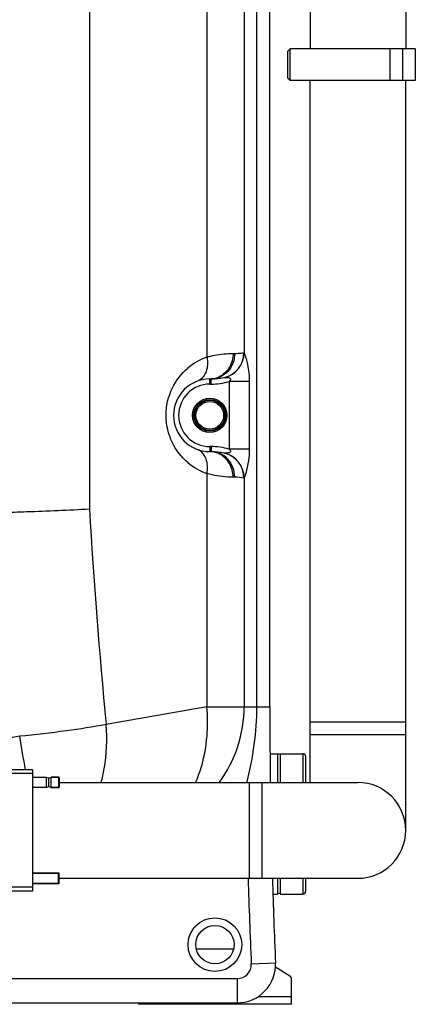
# Model space of a CAD drawing. Units: millimetres. Extents: x -1534 to 3337, y -82 to 3127.
# Drawn here: x 3010 to 3320, y 1451 to 2222 of the extents above; entities that cross this region are included whole.
import ezdxf

# ---------------------------------------------------------------- set-up
doc = ezdxf.new("R2010")
doc.units = ezdxf.units.MM
doc.header["$LTSCALE"] = 46.255
doc.layers.get('0').update_dxf_attribs({"linetype": 'CONTINUOUS'})
for name, color, linetype in [('BEZUGSACHSEN', 7, 'CONTINUOUS'), ('FASEN', 7, 'CONTINUOUS'), ('RUNDUNGEN', 7, 'CONTINUOUS')]:
    doc.layers.add(name, color=color, linetype=linetype)

msp = doc.modelspace()

# ---------------------------------------------------------------- linework, layer by layer
at = {"color": 7, "linetype": 'Continuous'}
for p, q in [((3205.848, 1684.105), (3205.848, 2684.172)), ((3237.348, 2620.288), (3237.348, 2199.288)), ((3312.348, 2620.288), (3312.348, 2199.288)), ((3221.848, 2199.288), (3219.848, 2197.288)), ((3219.848, 2176.288), (3219.848, 2197.288)), ((3319.848, 2199.288), (3221.848, 2199.288)), ((3221.848, 2174.288), (3221.848, 2199.288)), ((3299.848, 2199.288), (3299.848, 2174.288)), ((3309.782, 2199.288), (3309.782, 2174.288)), ((3319.848, 2199.288), (3319.848, 2174.288)), ((3219.848, 2176.288), (3221.848, 2174.288)), ((3319.848, 2174.288), (3221.848, 2174.288)), ((3237.348, 1624.739), (3237.348, 2174.288)), ((3312.348, 1587.239), (3312.348, 2174.288)), ((3158.848, 1940.688), (3159.848, 1940.688)), ((3159.848, 1883.788), (3158.848, 1883.788)), ((3237.348, 1672.239), (3312.348, 1672.239)), ((3211.848, 1647.316), (3211.848, 1624.739)), ((3213.848, 1646.816), (3211.848, 1646.816)), ((3213.848, 1647.316), (3213.848, 1624.739)), ((3030.848, 1628.739), (3019.848, 1628.739)), ((3032.723, 1628.237), (3030.848, 1628.739)), ((3030.848, 1620.739), (3030.848, 1628.739)), ((3034.598, 1628.739), (3032.723, 1628.237)), ((3032.723, 1621.242), (3032.723, 1628.237)), ((3040.848, 1628.839), (3034.598, 1628.839)), ((3034.598, 1620.639), (3034.598, 1628.839)), ((3040.348, 1628.739), (3034.598, 1628.739)), ((3040.848, 1620.639), (3040.848, 1628.839)), ((3030.848, 1620.739), (3019.848, 1620.739)), ((3032.723, 1621.242), (3030.848, 1620.739)), ((3034.598, 1620.739), (3032.723, 1621.242)), ((3040.348, 1620.739), (3034.598, 1620.739)), ((3040.848, 1620.639), (3034.598, 1620.639)), ((3040.848, 1624.739), (3274.848, 1624.739)), ((3189.848, 1549.739), (3189.848, 1624.739)), ((3040.848, 1553.839), (3019.848, 1553.839)), ((3019.848, 1553.739), (3040.348, 1553.739)), ((3040.848, 1545.639), (3040.848, 1553.839)), ((3040.848, 1549.739), (3274.848, 1549.739)), ((3211.848, 1549.739), (3211.848, 1537.316)), ((3213.848, 1549.739), (3213.848, 1537.316)), ((3019.848, 1545.739), (3040.348, 1545.739)), ((3040.848, 1545.639), (3019.848, 1545.639)), ((3034.598, 1545.739), (3034.598, 1545.639)), ((3213.848, 1537.816), (3211.848, 1537.816)), ((3221.438, 1473.197), (3210.276, 1480.173)), ((3222.848, 1451.067), (3222.848, 1470.653)), ((2992.845, 1452.239), (3180.348, 1452.239)), ((3102.848, 1452.239), (3102.848, 1451.067)), ((3222.848, 1451.067), (3102.848, 1451.067))]:
    msp.add_line(p, q, dxfattribs=at)
at = {"color": 9, "linetype": 'Continuous'}
for p, q in [((3156.558, 2651.093), (3156.55, 1957.813)), ((3185.744, 2651.093), (3185.744, 1961.303)), ((3195.786, 1684.105), (3195.786, 2651.093)), ((3064.57, 2376.551), (3064.57, 1839.026)), ((3177.098, 1960.688), (3178.348, 1960.688)), ((3158.848, 1936.688), (3158.848, 1940.688)), ((3158.848, 1936.688), (3159.848, 1936.688)), ((3159.848, 1936.688), (3159.848, 1940.688)), ((3189.748, 1938.728), (3173.983, 1938.728)), ((3173.983, 1938.728), (3173.983, 1885.749)), ((3189.748, 1938.728), (3189.748, 1885.749)), ((3159.848, 1887.788), (3158.848, 1887.788)), ((3158.848, 1887.788), (3158.848, 1883.788)), ((3159.848, 1887.788), (3159.848, 1883.788)), ((3189.748, 1885.749), (3173.983, 1885.749)), ((3156.558, 1866.66), (3156.558, 1684.105)), ((3178.348, 1863.788), (3177.098, 1863.788)), ((3185.744, 1863.174), (3185.744, 1684.105)), ((3156.558, 1684.105), (3077.563, 1670.176)), ((3156.558, 1684.105), (3205.848, 1684.105)), ((3009.888, 1660.95), (2985.348, 1656.624)), ((3237.348, 1662.239), (3312.348, 1662.239)), ((3187.92, 1624.737), (3188.026, 1625.178)), ((3199.848, 1549.739), (3199.848, 1624.739)), ((3148.25, 1494.534), (3177.446, 1494.534)), ((3191.337, 1482.73), (3210.318, 1483.576)), ((2992.845, 1471.239), (3180.348, 1471.239)), ((3180.348, 1471.239), (3180.348, 1452.239)), ((3196.648, 1457.067), (3222.848, 1457.067))]:
    msp.add_line(p, q, dxfattribs=at)
msp.add_circle((3162.848, 1497.788), 21, dxfattribs=at)
at = {"color": 7, "linetype": 'Continuous'}
msp.add_circle((3162.848, 1497.788), 15, dxfattribs=at)
at = {"color": 9, "linetype": 'Continuous'}
for centre, radius, start, end in [((3165.656, 1961.306), 19.961, 282.975562, 0.119161), ((3165.708, 1961.382), 20.035, 283.227298, 359.773424), ((3172.965, 1912.268), 48.412, 109.819328, 130.403602), ((3158.848, 1912.238), 24.449, 90, 270), ((3158.828, 1957.442), 16.753, 270.068455, 282.3382), ((3159.848, 1986.688), 50, 270, 286.42212), ((3158.738, 1957.873), 17.194, 282.32444, 294.367553), ((3158.828, 1867.035), 16.753, 77.661616, 89.931542), ((3159.848, 1837.788), 50, 73.577879, 90), ((3158.738, 1866.604), 17.194, 65.632148, 77.675377), ((3165.655, 1863.172), 19.962, 359.878675, 77.022632), ((3165.708, 1863.093), 20.036, 0.22998, 76.772901), ((3172.97, 1912.211), 48.418, 229.625918, 250.186493), ((3178.385, 1823.756), 40.033, 79.590447, 90.052795), ((7631.178, 2105.497), 4574.376, 183.33954, 185.460818), ((3085.848, 1684.105), 99.896, 323.529902, 0), ((-3350.112, 547.737), 6456.69, 9.6916401, 9.9281038), ((7705.848, 1684.105), 4519, 181.704273, 182.554058), ((3180.348, 1482.239), 11, 270, 2.554058)]:
    msp.add_arc(centre, radius, start, end, dxfattribs=at)
at = {"color": 7, "linetype": 'Continuous'}
for centre, radius, start, end in [((3158.848, 1912.238), 28.45, 90, 270), ((3159.848, 1986.688), 46, 270, 282.926084), ((3159.848, 1837.788), 46, 77.073849, 90), ((7705.848, 1684.105), 4500, 180, 180.75617), ((3274.848, 1587.239), 37.5, 270, 90), ((7705.848, 1684.105), 4500, 181.711055, 182.554058), ((3180.348, 1482.239), 30, 270, 2.554058), ((3219.848, 1470.653), 3, 0, 57.994617)]:
    msp.add_arc(centre, radius, start, end, dxfattribs=at)
at = {"color": 9, "linetype": 'Continuous'}
for points, knots in [([(3156.55, 1957.816), (3158.554, 1958.394), (3165.296, 1960.025), (3172.253, 1960.688), (3177.098, 1960.688)], [0, 0, 0, 0, 0.3008929, 1, 1, 1, 1]), ([(3178.348, 1960.688), (3178.348, 1958.094), (3177.409, 1952.908), (3173.348, 1946.269), (3167.202, 1941.76), (3162.262, 1940.688), (3159.848, 1940.688)], [0, 0, 0, 0, 0.2589284, 0.51272, 0.7590633, 1, 1, 1, 1]), ([(3177.098, 1960.688), (3177.098, 1956.845), (3175.087, 1949.166), (3169.175, 1943.726), (3165.832, 1942.211)], [0, 0, 0, 0, 0.5114755, 1, 1, 1, 1]), ([(3178.348, 1960.688), (3179.266, 1960.689), (3181.702, 1960.769), (3184.126, 1961.071), (3185.618, 1961.347)], [0, 0, 0, 0, 0.3771603, 1, 1, 1, 1]), ([(3185.618, 1961.347), (3185.641, 1961.351), (3185.69, 1961.35), (3185.729, 1961.32), (3185.744, 1961.303)], [0, 0, 0, 0, 0.4996817, 1, 1, 1, 1]), ([(3185.744, 1961.303), (3186.8, 1958.273), (3188.936, 1950.886), (3189.749, 1943.189), (3189.748, 1938.728)], [0, 0, 0, 0, 0.418394, 1, 1, 1, 1]), ([(3156.924, 1951.498), (3156.871, 1950.751), (3156.535, 1947.981), (3155.61, 1945.25), (3154.535, 1943.511)], [0, 0, 0, 0, 0.2679808, 1, 1, 1, 1]), ([(3156.558, 1957.817), (3156.654, 1957.285), (3156.967, 1955.196), (3157.036, 1953.066), (3156.924, 1951.498)], [0, 0, 0, 0, 0.2556783, 1, 1, 1, 1]), ([(3141.606, 1875.325), (3136.659, 1879.533), (3127.825, 1890.793), (3122.797, 1912.221), (3127.81, 1933.654), (3136.639, 1944.923), (3141.585, 1949.134)], [0, 0, 0, 0, 0.2340677, 0.49994, 0.7658663, 1, 1, 1, 1]), ([(3154.535, 1943.511), (3154.207, 1942.981), (3152.838, 1941.067), (3150.826, 1939.589), (3149.199, 1939.002)], [0, 0, 0, 0, 0.2649169, 1, 1, 1, 1]), ([(3170.138, 1941.854), (3170.168, 1941.861), (3170.219, 1941.871), (3170.271, 1941.879), (3170.292, 1941.879)], [0, 0, 0, 0, 0.5954501, 1, 1, 1, 1]), ([(3170.292, 1941.879), (3170.799, 1941.876), (3171.616, 1941.864), (3172.751, 1941.796), (3173.686, 1941.672), (3174.466, 1941.457), (3174.965, 1941.019), (3175.126, 1940.327), (3174.681, 1939.51), (3174.231, 1938.984), (3173.983, 1938.728)], [0, 0, 0, 0, 0.2045675, 0.3302283, 0.4581452, 0.5868379, 0.6498085, 0.715941, 0.8563015, 1, 1, 1, 1]), ([(3154.535, 1880.966), (3154.207, 1881.496), (3152.839, 1883.41), (3150.826, 1884.888), (3149.199, 1885.474)], [0, 0, 0, 0, 0.2649132, 1, 1, 1, 1]), ([(3178.348, 1863.788), (3178.348, 1866.382), (3177.409, 1871.569), (3173.348, 1878.208), (3167.202, 1882.717), (3162.262, 1883.788), (3159.848, 1883.788)], [0, 0, 0, 0, 0.2589274, 0.512718, 0.7590614, 1, 1, 1, 1]), ([(3177.098, 1863.788), (3177.098, 1867.632), (3175.087, 1875.311), (3169.176, 1880.75), (3165.832, 1882.266)], [0, 0, 0, 0, 0.5114754, 1, 1, 1, 1]), ([(3170.292, 1882.598), (3170.271, 1882.597), (3170.219, 1882.605), (3170.168, 1882.616), (3170.138, 1882.623)], [0, 0, 0, 0, 0.4045621, 1, 1, 1, 1]), ([(3173.983, 1885.749), (3174.231, 1885.493), (3174.684, 1884.968), (3175.128, 1884.151), (3174.964, 1883.46), (3174.465, 1883.024), (3173.686, 1882.801), (3172.751, 1882.683), (3171.616, 1882.616), (3170.799, 1882.587), (3170.292, 1882.598)], [0, 0, 0, 0, 0.1437059, 0.284731, 0.3490507, 0.4138381, 0.5414351, 0.6697781, 0.7954325, 1, 1, 1, 1]), ([(3189.748, 1885.749), (3189.748, 1883.487), (3189.482, 1877.975), (3188.023, 1870.411), (3186.476, 1865.216), (3185.744, 1863.174)], [0, 0, 0, 0, 0.2946706, 0.7173256, 1, 1, 1, 1]), ([(3156.925, 1872.979), (3156.872, 1873.726), (3156.536, 1876.496), (3155.61, 1879.227), (3154.535, 1880.966)], [0, 0, 0, 0, 0.2679804, 1, 1, 1, 1]), ([(3177.098, 1863.788), (3175.725, 1863.788), (3168.805, 1863.976), (3161.892, 1865.121), (3156.558, 1866.66)], [0, 0, 0, 0, 0.1982093, 1, 1, 1, 1]), ([(3156.559, 1866.66), (3156.655, 1867.191), (3156.968, 1869.281), (3157.037, 1871.41), (3156.925, 1872.979)], [0, 0, 0, 0, 0.2556789, 1, 1, 1, 1]), ([(3185.744, 1863.174), (3185.729, 1863.156), (3185.69, 1863.127), (3185.641, 1863.125), (3185.618, 1863.13)], [0, 0, 0, 0, 0.5003193, 1, 1, 1, 1]), ([(3147.699, 1624.643), (3149.641, 1629.004), (3156.436, 1648.041), (3157.91, 1668.777), (3156.558, 1684.105)], [0, 0, 0, 0, 0.2367825, 1, 1, 1, 1]), ([(3188.026, 1625.178), (3190.351, 1634.825), (3194.323, 1654.307), (3195.786, 1674.18), (3195.786, 1684.105)], [0, 0, 0, 0, 0.4999498, 1, 1, 1, 1]), ([(3077.563, 1670.176), (3067.281, 1668.21), (3044.76, 1664.749), (3022.134, 1662.146), (3009.888, 1660.95)], [0, 0, 0, 0, 0.4596944, 1, 1, 1, 1]), ([(3073.716, 1624.722), (3074.707, 1628.273), (3078.064, 1643.167), (3078.578, 1658.656), (3077.563, 1670.176)], [0, 0, 0, 0, 0.241745, 1, 1, 1, 1])]:
    msp.add_open_spline(points, degree=3, knots=knots, dxfattribs=at)
at = {"color": 7, "linetype": 'Continuous'}
msp.add_open_spline([(2996.456, 1836.202), (3002.729, 1836.388), (3025.441, 1837.128), (3048.149, 1838.068), (3064.57, 1839.026)], degree=3, knots=[0, 0, 0, 0, 0.2761606, 1, 1, 1, 1], dxfattribs=at)
at = {"layer": 'BEZUGSACHSEN', "color": 7, "linetype": 'Continuous'}
for p, q in [((3206.016, 1647.316), (3211.848, 1647.316)), ((3213.848, 1647.316), (3231.848, 1647.316)), ((3208.276, 1537.316), (3211.848, 1537.316)), ((3213.848, 1537.316), (3231.848, 1537.316))]:
    msp.add_line(p, q, dxfattribs=at)
at = {"layer": 'FASEN', "color": 7, "linetype": 'Continuous'}
for p, q in [((3019.848, 1634.739), (2994.848, 1634.739)), ((3019.848, 1634.739), (3019.848, 1539.739)), ((3019.848, 1631.739), (2994.848, 1631.739)), ((3040.848, 1628.239), (3040.348, 1628.739)), ((3040.348, 1628.739), (3040.348, 1620.739)), ((3040.848, 1628.239), (3040.848, 1621.239)), ((3040.848, 1621.239), (3040.348, 1620.739)), ((3040.848, 1553.239), (3040.348, 1553.739)), ((3040.348, 1545.739), (3040.348, 1553.739)), ((3040.848, 1546.239), (3040.848, 1553.239)), ((3019.848, 1542.739), (2994.848, 1542.739)), ((3040.848, 1546.239), (3040.348, 1545.739)), ((3019.848, 1539.739), (2994.848, 1539.739))]:
    msp.add_line(p, q, dxfattribs=at)
at = {"layer": 'RUNDUNGEN', "color": 9, "linetype": 'Continuous'}
for p, q in [((3231.848, 1647.316), (3231.848, 1624.739)), ((3231.848, 1549.739), (3231.848, 1537.316))]:
    msp.add_line(p, q, dxfattribs=at)
at = {"layer": 'RUNDUNGEN', "color": 7, "linetype": 'Continuous'}
for p, q in [((3233.848, 1645.316), (3233.848, 1624.739)), ((3233.848, 1549.739), (3233.848, 1539.316))]:
    msp.add_line(p, q, dxfattribs=at)
for radius in [13.45, 10.85]:
    msp.add_circle((3158.848, 1912.238), radius, dxfattribs=at)
at = {"layer": 'RUNDUNGEN', "color": 9, "linetype": 'Continuous'}
for radius in [12.45, 11.85]:
    msp.add_circle((3158.848, 1912.238), radius, dxfattribs=at)
at = {"layer": 'RUNDUNGEN', "color": 7, "linetype": 'Continuous'}
for centre, start, end in [((3231.848, 1645.316), 0, 90), ((3231.848, 1539.316), 270, 0)]:
    msp.add_arc(centre, 2, start, end, dxfattribs=at)

doc.saveas('drawing.dxf')
